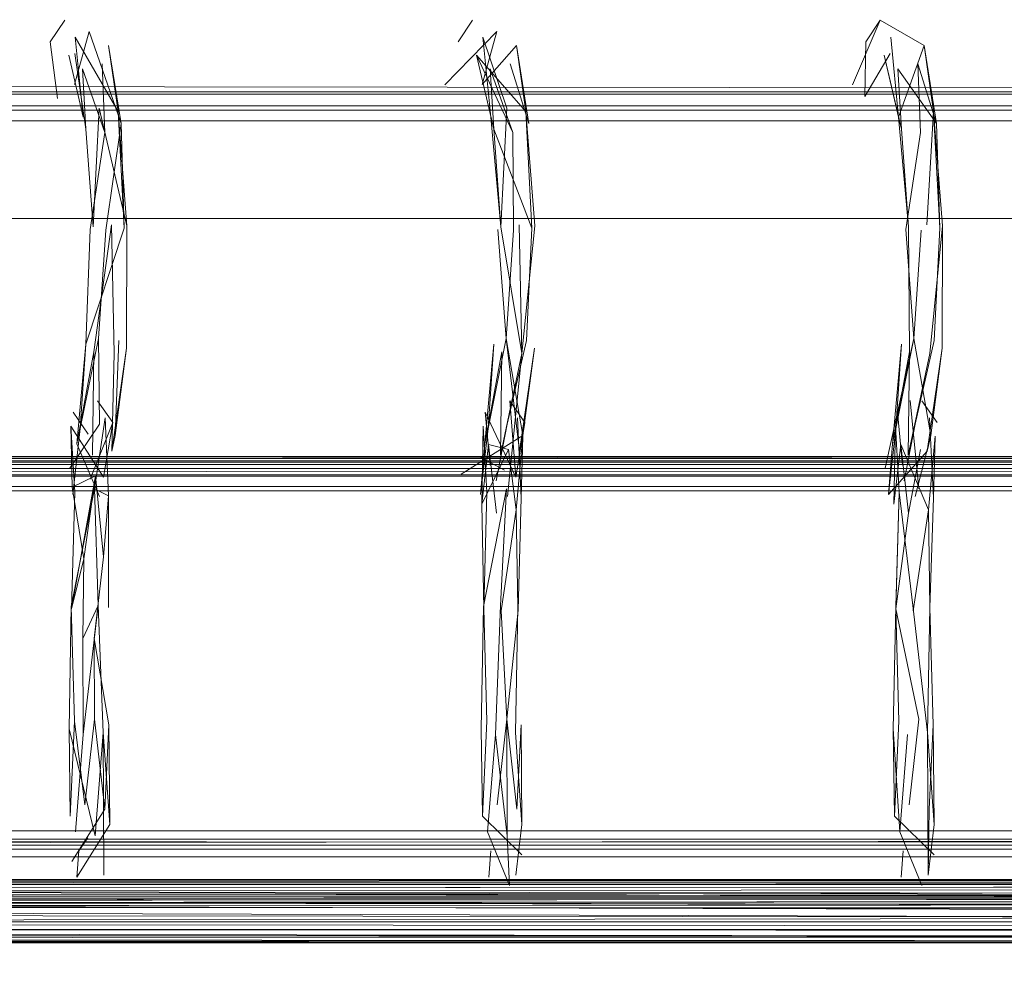
# Model space of a CAD drawing. Units: metres. Extents: x 8.1 to 23.9, y -10.5 to -1.1.
# Drawn here: x 8.5 to 8.5, y -10.3 to -10.3 of the extents above; entities that cross this region are included whole.
import ezdxf

# ---------------------------------------------------------------- set-up
doc = ezdxf.new("R2010")
doc.units = ezdxf.units.M
doc.header["$MEASUREMENT"] = 0

# ---------------------------------------------------------------- blocks, each defined once
blk = doc.blocks.new('11164ea7-5e2f-436a-9cd2-aa0a015d55bf')
at = {"color": 46, "lineweight": 9, "true_color": 0x895e00}
for points in [[(8.64926, -10.26911), (8.64926, -10.267128), (8.163266, -10.267129)], [(8.262291, -10.26911), (8.406366, -10.26911), (8.163519, -10.26911), (8.649007, -10.26911), (8.649007, -10.267128)], [(8.40048, -10.26911), (8.649007, -10.26911), (8.163519, -10.26911), (8.163519, -10.267129), (8.406366, -10.267129)], [(8.649007, -10.267128), (8.40616, -10.267129), (8.411841, -10.267129)]]:
    blk.add_lwpolyline(points, dxfattribs=at)
blk = doc.blocks.new('28712cda-9f07-46e3-b064-256a1faacef9')
at = {"color": 46, "lineweight": 9, "true_color": 0x895e00}
blk.add_lwpolyline([(8.64926, -10.267128), (8.163519, -10.267129)], dxfattribs=at)
blk = doc.blocks.new('0f6a07d9-db71-43cf-b409-ed6a52423532')
at = {"color": 18, "lineweight": 9, "true_color": 0x000000}
blk.add_line((8.281148, -10.282544), (8.55953, -10.282553), dxfattribs=at)
for points in [[(8.272403, -10.280217), (8.275712, -10.282013), (8.279983, -10.283096), (8.559522, -10.283112)], [(8.559524, -10.283551), (8.280027, -10.282702)], [(8.559522, -10.283112), (8.280022, -10.282866)]]:
    blk.add_lwpolyline(points, dxfattribs=at)
blk = doc.blocks.new('29ea7f1a-b072-4ce9-8892-321c4fe61a1e')
at = {"color": 18, "lineweight": 9, "true_color": 0x000000}
blk.add_line((8.281098, -10.283816), (8.559533, -10.283828), dxfattribs=at)
blk = doc.blocks.new('c69f0674-886f-4442-9bc9-fae8bd7ddbb3')
at = {"color": 18, "lineweight": 9, "true_color": 0x000000}
for p, q in [((8.560236, -10.282553), (8.281854, -10.282544)), ((8.560239, -10.283828), (8.281804, -10.283816))]:
    blk.add_line(p, q, dxfattribs=at)
for points in [[(8.278397, -10.28313), (8.276342, -10.282198), (8.280689, -10.283096), (8.560228, -10.283112)], [(8.281836, -10.282811), (8.560231, -10.282729), (8.560239, -10.283828)]]:
    blk.add_lwpolyline(points, dxfattribs=at)
blk = doc.blocks.new('e0d3762f-d283-4366-b3a1-1fe50787ed4a')
at = {"color": 18, "lineweight": 9, "true_color": 0x000000}
for points in [[(8.27544, -10.280636), (8.272181, -10.27806), (8.273815, -10.280217), (8.277124, -10.282013), (8.281395, -10.283096), (8.560935, -10.282939)], [(8.273859, -10.281104), (8.275817, -10.282245), (8.277936, -10.283089), (8.280184, -10.283614), (8.28251, -10.283816), (8.560942, -10.283822)], [(8.560952, -10.28357), (8.282529, -10.283551), (8.280225, -10.283403), (8.278064, -10.282703), (8.275048, -10.281326)], [(8.281439, -10.282702), (8.279332, -10.282181), (8.277124, -10.282013), (8.281439, -10.282702), (8.560935, -10.282939), (8.282555, -10.282889)], [(8.279332, -10.282181), (8.282552, -10.282637), (8.279332, -10.282181), (8.281977, -10.283205), (8.560949, -10.282635), (8.28256, -10.282544)], [(8.282552, -10.282637), (8.560952, -10.282889), (8.281977, -10.283205), (8.278064, -10.282703)], [(8.282552, -10.282637), (8.560939, -10.28262)], [(8.282519, -10.283397), (8.560935, -10.283397)], [(8.282511, -10.283679), (8.560938, -10.283678), (8.282517, -10.283769)]]:
    blk.add_lwpolyline(points, dxfattribs=at)
blk = doc.blocks.new('1fc05661-76fd-4d9a-916c-b4fb9d54d101')
at = {"color": 18, "lineweight": 9, "true_color": 0x000000}
for points in [[(8.561642, -10.282871), (8.282101, -10.283096), (8.277754, -10.282198), (8.279809, -10.28313)], [(8.280513, -10.28247), (8.283258, -10.282637), (8.561645, -10.282637), (8.283248, -10.282811)]]:
    blk.add_lwpolyline(points, dxfattribs=at)
blk = doc.blocks.new('2655891d-d8c0-41a5-a89e-63f4d015c4d2')
at = {"color": 18, "lineweight": 9, "true_color": 0x000000}
blk.add_lwpolyline([(8.56165, -10.282544), (8.283266, -10.282544)], dxfattribs=at)
blk = doc.blocks.new('211a487e-164a-4f87-9a44-04df17035a95')
at = {"color": 18, "lineweight": 9, "true_color": 0x000000}
blk.add_line((8.283216, -10.283816), (8.561651, -10.283816), dxfattribs=at)
blk = doc.blocks.new('48032198-8308-4684-be20-2978869a0bfd')
at = {"color": 18, "lineweight": 9, "true_color": 0x000000}
blk.add_lwpolyline([(8.27877, -10.282703), (8.282683, -10.283205), (8.561659, -10.282978), (8.283268, -10.282637)], dxfattribs=at)
blk = doc.blocks.new('343ca687-a004-4525-932d-445bb14f71f4')
at = {"color": 18, "lineweight": 9, "true_color": 0x000000}
for p, q in [((8.471274, -10.277014), (8.471243, -10.275029)), ((8.454064, -10.27764), (8.454375, -10.276975))]:
    blk.add_line(p, q, dxfattribs=at)
blk.add_lwpolyline([(8.462868, -10.275029), (8.462899, -10.277014), (8.462849, -10.279548), (8.462984, -10.281421), (8.462964, -10.279395), (8.462881, -10.281107), (8.462673, -10.279283), (8.462907, -10.277067), (8.46297, -10.274783), (8.462891, -10.273158), (8.46297, -10.274783), (8.463002, -10.273529)], close=True, dxfattribs=at)
for points in [[(8.462548, -10.276975), (8.462671, -10.274604), (8.462202, -10.276989), (8.462155, -10.279477), (8.46218, -10.281253)], [(8.470555, -10.281253), (8.470529, -10.279477), (8.470577, -10.276989), (8.470645, -10.274669), (8.470922, -10.276975)], [(8.471243, -10.275029), (8.471274, -10.277014), (8.471345, -10.274783)], [(8.471243, -10.275029), (8.470935, -10.277082)], [(8.45391, -10.281567), (8.454071, -10.279589), (8.454064, -10.27764), (8.454082, -10.276022)], [(8.462548, -10.276975), (8.462445, -10.279589), (8.462686, -10.281651), (8.462673, -10.279283)], [(8.471339, -10.279395), (8.471274, -10.277014), (8.471224, -10.279548), (8.471358, -10.281421), (8.471236, -10.282449), (8.471224, -10.279548), (8.470922, -10.276975)]]:
    blk.add_lwpolyline(points, dxfattribs=at)
blk = doc.blocks.new('43933fe9-b3ea-457f-83ee-d6d5581626f9')
at = {"color": 18, "lineweight": 9, "true_color": 0x000000}
for p, q in [((8.46227, -10.274669), (8.462208, -10.277042)), ((8.470645, -10.274669), (8.470582, -10.277042)), ((8.462899, -10.277014), (8.462868, -10.275029))]:
    blk.add_line(p, q, dxfattribs=at)
for points in [[(8.462208, -10.277042), (8.462167, -10.274915), (8.462709, -10.273801), (8.462868, -10.275029)], [(8.471084, -10.273801), (8.47084, -10.275095), (8.470582, -10.277042)], [(8.454582, -10.277014), (8.45458, -10.274745), (8.454484, -10.27598), (8.45432, -10.274341), (8.453833, -10.277042), (8.454082, -10.276022)], [(8.454375, -10.276975), (8.454297, -10.274604), (8.453827, -10.276989)], [(8.454475, -10.279548), (8.454609, -10.281421), (8.454589, -10.279395), (8.454506, -10.281107), (8.454299, -10.279283), (8.454293, -10.27764), (8.454484, -10.27598)], [(8.454071, -10.279589), (8.454375, -10.276975), (8.454475, -10.279548), (8.454311, -10.281651), (8.45378, -10.279477)], [(8.453893, -10.279324), (8.453827, -10.276989), (8.45378, -10.279477), (8.453805, -10.281253)], [(8.462208, -10.277042), (8.462268, -10.279324), (8.46218, -10.281253), (8.462984, -10.282036)], [(8.470643, -10.279324), (8.470582, -10.277042), (8.471048, -10.279283), (8.470852, -10.281023)], [(8.454293, -10.27764), (8.454589, -10.279395)], [(8.454487, -10.282449), (8.454475, -10.279548)], [(8.470659, -10.281567), (8.47082, -10.279589), (8.470659, -10.281567), (8.470529, -10.279477)], [(8.462445, -10.279589), (8.462284, -10.281567), (8.462445, -10.279589), (8.462686, -10.281651)]]:
    blk.add_lwpolyline(points, dxfattribs=at)
blk = doc.blocks.new('58ce5530-62a4-48b2-b978-9358727b39bc')
at = {"color": 18, "lineweight": 9, "true_color": 0x000000}
blk.add_line((8.453833, -10.277042), (8.453896, -10.274669), dxfattribs=at)
for points in [[(8.470873, -10.272805), (8.471046, -10.274604)], [(8.462868, -10.275029), (8.46256, -10.277082), (8.462673, -10.279283), (8.462478, -10.281023)], [(8.471339, -10.279395), (8.471255, -10.281107), (8.471339, -10.279395), (8.471358, -10.281421)]]:
    blk.add_lwpolyline(points, dxfattribs=at)
blk = doc.blocks.new('e64b5b8b-b846-4e50-8cbe-8832c10ce3e1')
at = {"color": 18, "lineweight": 9, "true_color": 0x000000}
for p, q in [((8.454361, -10.272814), (8.454669, -10.273258)), ((8.462735, -10.272814), (8.463044, -10.273258)), ((8.47111, -10.272814), (8.471419, -10.273258)), ((8.453864, -10.273048), (8.454172, -10.273494)), ((8.462305, -10.273701), (8.462709, -10.273801)), ((8.454297, -10.274604), (8.45458, -10.274745)), ((8.462861, -10.282449), (8.462984, -10.281421)), ((8.454165, -10.281691), (8.453978, -10.281953)), ((8.453937, -10.282487), (8.453978, -10.281953)), ((8.462353, -10.281953), (8.462312, -10.282487)), ((8.470686, -10.282487), (8.470727, -10.281953))]:
    blk.add_line(p, q, dxfattribs=at)
for points in [[(8.454123, -10.272805)], [(8.462498, -10.272805)], [(8.462735, -10.272814)], [(8.462859, -10.274362), (8.462735, -10.272814)], [(8.454297, -10.274604), (8.454517, -10.273158), (8.45458, -10.274745), (8.454484, -10.27598)], [(8.462859, -10.274362), (8.463044, -10.273258), (8.462859, -10.274362), (8.462239, -10.273048)], [(8.462239, -10.273048), (8.462339, -10.274124)], [(8.462339, -10.274124), (8.462239, -10.273048)], [(8.470613, -10.273048), (8.470714, -10.274124), (8.470613, -10.273048)], [(8.470613, -10.273048)], [(8.47084, -10.275095), (8.470679, -10.273701), (8.471243, -10.275029), (8.471377, -10.273529), (8.471345, -10.274783), (8.471266, -10.273158)], [(8.453896, -10.274669), (8.45382, -10.27333)], [(8.454484, -10.274362), (8.45382, -10.27333), (8.453846, -10.274566)], [(8.45382, -10.27333)], [(8.454669, -10.273258), (8.454484, -10.274362), (8.454669, -10.273258), (8.454213, -10.274405)], [(8.46227, -10.274669), (8.462195, -10.27333), (8.462167, -10.274915), (8.462305, -10.273701)], [(8.470645, -10.274669), (8.47057, -10.27333), (8.470541, -10.274915), (8.470679, -10.273701)], [(8.470921, -10.273494)], [(8.462466, -10.275095), (8.462305, -10.273701)], [(8.470952, -10.273578)], [(8.340414, -10.274031), (8.543534, -10.274031), (8.545693, -10.274558)], [(8.453965, -10.274124)], [(8.471443, -10.274125)], [(8.340617, -10.274224), (8.543534, -10.274271)], [(8.34086, -10.274318), (8.543145, -10.274318)], [(8.453805, -10.281253), (8.453893, -10.279324), (8.454103, -10.281023), (8.454299, -10.279283)], [(8.470643, -10.279324), (8.470555, -10.281253), (8.471359, -10.282036)], [(8.471048, -10.279283), (8.470852, -10.281023)], [(8.454506, -10.281107), (8.45384, -10.282171)], [(8.471255, -10.281107), (8.471236, -10.282449)], [(8.340414, -10.281551), (8.543534, -10.281551), (8.545693, -10.282078)], [(8.453937, -10.282487), (8.454609, -10.281421)], [(8.340617, -10.281745), (8.543534, -10.281792)], [(8.454165, -10.281691)], [(8.462284, -10.281567), (8.462731, -10.282656)], [(8.46254, -10.281691)], [(8.46254, -10.281691)], [(8.462686, -10.281651), (8.462731, -10.282656)], [(8.470659, -10.281567)], [(8.470659, -10.281567), (8.471105, -10.282656)], [(8.470914, -10.281691)], [(8.45453, -10.281915)], [(8.45461, -10.282036)], [(8.470589, -10.282171)]]:
    blk.add_lwpolyline(points, dxfattribs=at)
for points in [[(8.454202, -10.273578)], [(8.453846, -10.274566), (8.454082, -10.276022), (8.45432, -10.274341)], [(8.543145, -10.281674), (8.545284, -10.281716), (8.342999, -10.281716), (8.341203, -10.281918)], [(8.45384, -10.282171)]]:
    blk.add_lwpolyline(points, close=True, dxfattribs=at)
blk = doc.blocks.new('ec0ee4e5-7584-490e-984d-f2f851dc272d')
at = {"color": 18, "lineweight": 9, "true_color": 0x000000}
for points in [[(8.32131, -10.266586), (8.522264, -10.266586), (8.536751, -10.266575), (8.538567, -10.266544)], [(8.32131, -10.266826), (8.522264, -10.266826), (8.536751, -10.266815)], [(8.32131, -10.274106), (8.522264, -10.274106), (8.536751, -10.274096), (8.538567, -10.274065)], [(8.32131, -10.274346), (8.522264, -10.274346), (8.536751, -10.274336)]]:
    blk.add_lwpolyline(points, dxfattribs=at)
blk = doc.blocks.new('399acbea-f373-4489-9a12-bc69fa4a5b7e')
at = {"color": 18, "lineweight": 9, "true_color": 0x000000}
for points in [[(8.521909, -10.266908), (8.321781, -10.266908), (8.338063, -10.26683), (8.341171, -10.266586), (8.541299, -10.266586), (8.538191, -10.26683)], [(8.541299, -10.273942), (8.341171, -10.273942), (8.338063, -10.274186), (8.321781, -10.273983), (8.521909, -10.273983), (8.538191, -10.274186), (8.541299, -10.273942), (8.541299, -10.266586)], [(8.342573, -10.274318), (8.545693, -10.274318), (8.544096, -10.274307)], [(8.342573, -10.281838), (8.545693, -10.281838), (8.544096, -10.281828)]]:
    blk.add_lwpolyline(points, dxfattribs=at)
blk = doc.blocks.new('b258a3a8-916e-4e82-9a69-31bbe7429b2e')
at = {"color": 18, "lineweight": 9, "true_color": 0x000000}
blk.add_line((8.341203, -10.281918), (8.543488, -10.281918), dxfattribs=at)
blk = doc.blocks.new('5dd8fa45-f409-4784-a947-d54acf2511f4')
at = {"color": 18, "lineweight": 9, "true_color": 0x000000}
for points in [[(8.562348, -10.282871), (8.282807, -10.283096), (8.27846, -10.282198), (8.280515, -10.28313)], [(8.280723, -10.282263), (8.283974, -10.282637), (8.562351, -10.282637), (8.283954, -10.282811)], [(8.283967, -10.282889), (8.562365, -10.282978)]]:
    blk.add_lwpolyline(points, dxfattribs=at)
blk = doc.blocks.new('d07a044f-568c-4263-a1f1-e907f5f8d994')
at = {"color": 18, "lineweight": 9, "true_color": 0x000000}
for points in [[(8.562365, -10.282978), (8.283972, -10.282544)], [(8.283974, -10.282637), (8.562361, -10.282635)]]:
    blk.add_lwpolyline(points, dxfattribs=at)
blk = doc.blocks.new('d62c256c-3b4e-4469-b3d8-e4ebacdb23b6')
at = {"color": 18, "lineweight": 9, "true_color": 0x000000}
blk.add_line((8.283922, -10.283816), (8.562357, -10.283816), dxfattribs=at)
blk = doc.blocks.new('98a2d559-cf2f-480a-bdf4-6c15170fb24b')
at = {"color": 18, "lineweight": 9, "true_color": 0x000000}
for points in [[(8.545693, -10.274558), (8.342573, -10.274558), (8.340975, -10.274548)], [(8.545693, -10.282078), (8.342573, -10.282078), (8.340975, -10.282068)]]:
    blk.add_lwpolyline(points, dxfattribs=at)
blk = doc.blocks.new('4a7eaffb-2a32-4904-8875-e57d731fda8f')
at = {"color": 18, "lineweight": 9, "true_color": 0x000000}
blk.add_line((8.563056, -10.283678), (8.284629, -10.283679), dxfattribs=at)
for points in [[(8.563062, -10.282533), (8.284678, -10.282544), (8.281429, -10.282263), (8.277932, -10.281048)], [(8.284673, -10.282889), (8.56307, -10.282889), (8.284095, -10.283205), (8.281429, -10.282263)], [(8.563057, -10.28262), (8.28467, -10.282637), (8.281925, -10.28247), (8.28466, -10.282811), (8.563053, -10.282939), (8.283513, -10.283096)], [(8.563067, -10.282635), (8.28468, -10.282637)], [(8.563071, -10.283226), (8.284647, -10.283551)], [(8.284637, -10.283397), (8.563053, -10.283397)], [(8.284635, -10.283769), (8.56306, -10.283822), (8.284628, -10.283816), (8.282302, -10.283614)]]:
    blk.add_lwpolyline(points, dxfattribs=at)
blk = doc.blocks.new('3bd9664c-093b-43d8-9c96-5481069ffeeb')
at = {"color": 18, "lineweight": 9, "true_color": 0x000000}
blk.add_line((8.538191, -10.274186), (8.338063, -10.274186), dxfattribs=at)
blk = doc.blocks.new('88021017-8a1d-4842-81e8-0d31de10313d')
at = {"color": 18, "lineweight": 9, "true_color": 0x000000}
blk.add_line((8.563768, -10.282533), (8.285386, -10.282568), dxfattribs=at)
for points in [[(8.285334, -10.283816), (8.563772, -10.283769), (8.285334, -10.283816), (8.283008, -10.283614), (8.28076, -10.283089), (8.278638, -10.282245), (8.276683, -10.281104), (8.274916, -10.279693), (8.273374, -10.278034), (8.272084, -10.276153), (8.27108, -10.274073)], [(8.545284, -10.281716), (8.545284, -10.274641), (8.342999, -10.274641)], [(8.285343, -10.283397), (8.563759, -10.283387), (8.284219, -10.283096), (8.281927, -10.28313), (8.277767, -10.281478), (8.274433, -10.278589)], [(8.276683, -10.281104), (8.277783, -10.281479), (8.280888, -10.282703), (8.283056, -10.283362), (8.285353, -10.283551), (8.563775, -10.283551)], [(8.563766, -10.283822), (8.285335, -10.283679)]]:
    blk.add_lwpolyline(points, dxfattribs=at)
blk = doc.blocks.new('2d3f8f10-fbbd-4811-b6e6-c0c4d608a3dd')
at = {"color": 18, "lineweight": 9, "true_color": 0x000000}
for points in [[(8.284255, -10.282948), (8.563776, -10.282897)], [(8.563775, -10.283551), (8.285364, -10.283314)]]:
    blk.add_lwpolyline(points, dxfattribs=at)
blk = doc.blocks.new('7633c092-af9d-4734-a86a-9fa8c2af7fc3')
at = {"color": 18, "lineweight": 9, "true_color": 0x000000}
for points in [[(8.340891, -10.266539), (8.541845, -10.266539), (8.340891, -10.266299), (8.339048, -10.266492)], [(8.340891, -10.274059), (8.541845, -10.274059), (8.340891, -10.273819), (8.339048, -10.274013)]]:
    blk.add_lwpolyline(points, dxfattribs=at)
blk = doc.blocks.new('0623a442-4743-4dc6-ac4e-ea63a2111f61')
at = {"color": 18, "lineweight": 9, "true_color": 0x000000}
for points in [[(8.470264, -10.265082), (8.469699, -10.266393)], [(8.470463, -10.266392)]]:
    blk.add_lwpolyline(points, dxfattribs=at)
blk = doc.blocks.new('3f5cb734-d601-4751-b4d7-10c3ab6e3f02')
at = {"color": 18, "lineweight": 9, "true_color": 0x000000}
blk.add_lwpolyline([(8.470467, -10.265762)], dxfattribs=at)
blk = doc.blocks.new('7e6972e6-847b-4005-8c78-d9ece8280985')
at = {"color": 18, "lineweight": 9, "true_color": 0x000000}
blk.add_lwpolyline([(8.469951, -10.26663), (8.469969, -10.265526), (8.469951, -10.26663), (8.470467, -10.265762)], dxfattribs=at)
blk = doc.blocks.new('9b5f410b-b729-4ab0-aabe-6fa9dc77c5be')
at = {"color": 18, "lineweight": 9, "true_color": 0x000000}
for points in [[(8.462475, -10.265315), (8.462178, -10.266392)], [(8.461907, -10.265846)], [(8.471471, -10.26931), (8.471361, -10.271592), (8.47097, -10.27329), (8.470747, -10.274438)], [(8.470747, -10.274438)]]:
    blk.add_lwpolyline(points, dxfattribs=at)
blk = doc.blocks.new('5edd6db3-282d-497d-9c55-17c690b5bbf3')
at = {"color": 18, "lineweight": 9, "true_color": 0x000000}
for points in [[(8.462507, -10.265073)], [(8.462475, -10.265315), (8.461414, -10.266393)], [(8.471529, -10.269257), (8.471522, -10.271745), (8.471219, -10.273835), (8.470428, -10.274717)], [(8.470305, -10.274924)]]:
    blk.add_lwpolyline(points, dxfattribs=at)
blk = doc.blocks.new('929f3ee6-01a6-462d-95cd-8c36202c07e8')
at = {"color": 18, "lineweight": 9, "true_color": 0x000000}
blk.add_lwpolyline([(8.46287, -10.265597), (8.462178, -10.266392)], dxfattribs=at)
blk = doc.blocks.new('a16bf8b0-b044-492c-b105-74ba479fc8a8')
at = {"color": 18, "lineweight": 9, "true_color": 0x000000}
blk.add_line((8.470264, -10.265082), (8.469969, -10.265526), dxfattribs=at)
for points in [[(8.470264, -10.265082), (8.471156, -10.265597)], [(8.471156, -10.265597), (8.470264, -10.265082)], [(8.453399, -10.265526), (8.453546, -10.266672)], [(8.453546, -10.266672), (8.453399, -10.265526)], [(8.470366, -10.274183), (8.470947, -10.271551), (8.47078, -10.269335), (8.471082, -10.267363), (8.47078, -10.269335)], [(8.463076, -10.271592), (8.462685, -10.27329), (8.462462, -10.274438)], [(8.462462, -10.274438)]]:
    blk.add_lwpolyline(points, dxfattribs=at)
blk.add_lwpolyline([(8.453893, -10.266392)], close=True, dxfattribs=at)
blk = doc.blocks.new('38a322a6-ea0a-4973-ab5b-2633d6a4be25')
at = {"color": 18, "lineweight": 9, "true_color": 0x000000}
for points in [[(8.453622, -10.265846)], [(8.454065, -10.267051), (8.453776, -10.265796)]]:
    blk.add_lwpolyline(points, dxfattribs=at)
blk = doc.blocks.new('742591e3-939f-4636-bbf3-149e191da6a9')
at = {"color": 18, "lineweight": 9, "true_color": 0x000000}
blk.add_line((8.462628, -10.274221), (8.462131, -10.273959), dxfattribs=at)
for points in [[(8.453893, -10.266392), (8.45419, -10.265315), (8.454837, -10.267183), (8.454525, -10.26935), (8.454376, -10.271551), (8.45401, -10.273375), (8.454124, -10.271663), (8.4549, -10.26931)], [(8.46202, -10.274924)]]:
    blk.add_lwpolyline(points, dxfattribs=at)
blk = doc.blocks.new('f17067b3-ca41-4f5c-a4e1-fb54b72aab04')
at = {"color": 18, "lineweight": 9, "true_color": 0x000000}
blk.add_line((8.461979, -10.265082), (8.461684, -10.265526), dxfattribs=at)
for points in [[(8.462475, -10.265315)], [(8.46241, -10.267297), (8.462061, -10.265796)], [(8.462061, -10.265796), (8.462797, -10.267363)], [(8.462661, -10.271551), (8.463004, -10.273521), (8.461746, -10.274304)], [(8.454343, -10.274221)]]:
    blk.add_lwpolyline(points, dxfattribs=at)
blk.add_lwpolyline([(8.453734, -10.274924)], close=True, dxfattribs=at)
blk = doc.blocks.new('16582115-77cb-4c41-89d0-b6bad5b0c24a')
at = {"color": 18, "lineweight": 9, "true_color": 0x000000}
blk.add_lwpolyline([(8.462688, -10.274755), (8.462984, -10.271856), (8.462554, -10.269282), (8.462676, -10.266872), (8.462191, -10.265426), (8.46235, -10.267051), (8.462554, -10.269282)], dxfattribs=at)
blk = doc.blocks.new('aa292ed2-2cfd-4a09-a3c9-9825609e3b0e')
at = {"color": 18, "lineweight": 9, "true_color": 0x000000}
blk.add_line((8.470581, -10.273375), (8.470428, -10.274717), dxfattribs=at)
for points in [[(8.471471, -10.26931), (8.471408, -10.267183), (8.471156, -10.265597), (8.470636, -10.267051), (8.470346, -10.265796), (8.470695, -10.267297)], [(8.470428, -10.274717), (8.470512, -10.273689), (8.470857, -10.271816)], [(8.471289, -10.273521), (8.470974, -10.274755)], [(8.454177, -10.274438)], [(8.453734, -10.274924)]]:
    blk.add_lwpolyline(points, dxfattribs=at)
blk = doc.blocks.new('0ddf00e3-cee1-4a48-803b-6a9e37a6446e')
at = {"color": 18, "lineweight": 9, "true_color": 0x000000}
blk.add_line((8.453399, -10.265526), (8.453693, -10.265082), dxfattribs=at)
for points in [[(8.454222, -10.265073)], [(8.453897, -10.265762), (8.454124, -10.267297), (8.454051, -10.266069), (8.454511, -10.267363)], [(8.454457, -10.265969), (8.454511, -10.267363)], [(8.471027, -10.265969), (8.471408, -10.267183), (8.470621, -10.266069), (8.470695, -10.267297)], [(8.471082, -10.267363), (8.471027, -10.265969)]]:
    blk.add_lwpolyline(points, dxfattribs=at)
blk = doc.blocks.new('5a6ca43b-d6e8-48e9-b52e-36d6f24c77b9')
at = {"color": 18, "lineweight": 9, "true_color": 0x000000}
for points in [[(8.471529, -10.269257), (8.47127, -10.271856), (8.47083, -10.273918), (8.470857, -10.271816), (8.470839, -10.269282), (8.470636, -10.267051), (8.470476, -10.265426)], [(8.471529, -10.269257), (8.471347, -10.266937), (8.471156, -10.265597)], [(8.454403, -10.274755), (8.453941, -10.273689)]]:
    blk.add_lwpolyline(points, dxfattribs=at)
blk.add_lwpolyline([(8.453796, -10.274183)], close=True, dxfattribs=at)
blk = doc.blocks.new('095c6535-7797-4e0e-a4b9-5e69a4da39b4')
at = {"color": 18, "lineweight": 9, "true_color": 0x000000}
blk.add_lwpolyline([(8.463004, -10.273521), (8.463236, -10.271745), (8.462933, -10.273835), (8.462661, -10.271551)], dxfattribs=at)
blk = doc.blocks.new('9aca70b6-8cd6-419e-bfbc-939f06e56c2f')
at = {"color": 18, "lineweight": 9, "true_color": 0x000000}
for p, q in [((8.462296, -10.273375), (8.462143, -10.274717)), ((8.471289, -10.273521), (8.471219, -10.273835)), ((8.462143, -10.274717), (8.462226, -10.273689))]:
    blk.add_line(p, q, dxfattribs=at)
blk.add_lwpolyline([(8.470512, -10.273689), (8.470695, -10.271663), (8.470581, -10.273375), (8.470947, -10.271551), (8.471289, -10.273521), (8.471522, -10.271745), (8.471219, -10.273835)], dxfattribs=at)
blk = doc.blocks.new('fce82efd-2d37-4651-9a8f-a65342c1be8e')
at = {"color": 18, "lineweight": 9, "true_color": 0x000000}
for points in [[(8.463243, -10.269257), (8.463062, -10.266937), (8.46287, -10.265597), (8.463123, -10.267183), (8.462742, -10.265969)], [(8.46241, -10.267297), (8.462336, -10.266069), (8.462797, -10.267363)]]:
    blk.add_lwpolyline(points, dxfattribs=at)
blk = doc.blocks.new('893f1e93-1770-423e-8a4a-4e8ae30cc1b7')
at = {"color": 18, "lineweight": 9, "true_color": 0x000000}
blk.add_lwpolyline([(8.463062, -10.266937), (8.462061, -10.265796)], dxfattribs=at)
blk = doc.blocks.new('ede49a70-0e41-4af3-9525-bd16f351713a')
at = {"color": 18, "lineweight": 9, "true_color": 0x000000}
blk.add_line((8.470839, -10.269282), (8.470695, -10.267297), dxfattribs=at)
blk = doc.blocks.new('7f3709a2-6cac-4cf9-8a50-892ac3edeefc')
at = {"color": 18, "lineweight": 9, "true_color": 0x000000}
blk.add_lwpolyline([(8.454719, -10.273521), (8.45479, -10.271592), (8.454719, -10.273521), (8.454951, -10.271745)], dxfattribs=at)
blk = doc.blocks.new('827e9ad2-e392-489e-8077-ec45792ec5ed')
at = {"color": 18, "lineweight": 9, "true_color": 0x000000}
for p, q in [((8.471471, -10.26931), (8.471347, -10.266937)), ((8.453858, -10.274717), (8.45401, -10.273375)), ((8.463004, -10.273521), (8.462933, -10.273835))]:
    blk.add_line(p, q, dxfattribs=at)
for points in [[(8.471347, -10.266937), (8.471213, -10.269242)], [(8.454699, -10.271856), (8.454642, -10.269242), (8.454286, -10.271816), (8.45426, -10.273918)], [(8.470947, -10.271551), (8.471096, -10.26935)], [(8.453796, -10.274183), (8.4544, -10.27329), (8.454376, -10.271551)], [(8.462226, -10.273689), (8.46241, -10.271663), (8.462296, -10.273375), (8.462661, -10.271551)]]:
    blk.add_lwpolyline(points, dxfattribs=at)
blk = doc.blocks.new('c41a7ef8-85e3-4b63-a4fb-825381cd9fe8')
at = {"color": 18, "lineweight": 9, "true_color": 0x000000}
for p, q in [((8.437123, -10.265082), (8.436828, -10.265526)), ((8.437326, -10.265762), (8.437886, -10.265969))]:
    blk.add_line(p, q, dxfattribs=at)
for points in [[(8.437335, -10.265426), (8.437494, -10.267051), (8.437205, -10.265796)], [(8.437941, -10.267363), (8.437886, -10.265969)], [(8.462226, -10.273689), (8.462572, -10.271816), (8.462545, -10.273918), (8.462984, -10.271856), (8.462928, -10.269242)], [(8.437225, -10.274183)]]:
    blk.add_lwpolyline(points, dxfattribs=at)
blk = doc.blocks.new('9ba3fcb3-69df-4781-b39f-dd645ad2eb28')
at = {"color": 18, "lineweight": 9, "true_color": 0x000000}
blk.add_line((8.462554, -10.269282), (8.46241, -10.267297), dxfattribs=at)
for points in [[(8.454958, -10.269257), (8.454777, -10.266937), (8.453906, -10.265426), (8.454065, -10.267051)], [(8.454777, -10.266937), (8.454585, -10.265597), (8.454837, -10.267183), (8.4549, -10.26931)], [(8.463076, -10.271592), (8.463185, -10.26931), (8.46241, -10.267297), (8.463185, -10.26931)], [(8.462797, -10.267363), (8.462811, -10.26935), (8.462661, -10.271551), (8.462495, -10.269335)]]:
    blk.add_lwpolyline(points, dxfattribs=at)
blk = doc.blocks.new('45206774-2ff3-4015-99e5-1a80aed5bc65')
at = {"color": 18, "lineweight": 9, "true_color": 0x000000}
for p, q in [((8.463185, -10.26931), (8.463062, -10.266937)), ((8.454719, -10.273521), (8.454648, -10.273835))]:
    blk.add_line(p, q, dxfattribs=at)
blk = doc.blocks.new('209d83a8-1a3c-4903-beb3-ce8b52c5a531')
at = {"color": 18, "lineweight": 9, "true_color": 0x000000}
for points in [[(8.454511, -10.267363), (8.454209, -10.269335), (8.454124, -10.271663), (8.453941, -10.273689), (8.454286, -10.271816)], [(8.454958, -10.269257), (8.454951, -10.271745), (8.454648, -10.273835)], [(8.462984, -10.271856), (8.463243, -10.269257)], [(8.454951, -10.271745), (8.454648, -10.273835), (8.454699, -10.271856)]]:
    blk.add_lwpolyline(points, dxfattribs=at)
blk = doc.blocks.new('bb37f65f-e5c7-42cf-a1c8-5d7e526eaee4')
at = {"color": 18, "lineweight": 9, "true_color": 0x000000}
blk.add_line((8.454268, -10.269282), (8.454124, -10.267297), dxfattribs=at)
blk = doc.blocks.new('11a53c90-4a87-48e0-bc52-378ed9fb9402')
at = {"color": 18, "lineweight": 9, "true_color": 0x000000}
blk.add_line((8.454777, -10.266937), (8.4549, -10.26931), dxfattribs=at)
blk.add_lwpolyline([(8.454958, -10.269257), (8.454391, -10.266872), (8.454268, -10.269282)], dxfattribs=at)
blk = doc.blocks.new('56c9d05a-f5b7-48c1-8529-55dac6726e01')
at = {"color": 18, "lineweight": 9, "true_color": 0x000000}
blk.add_line((8.286041, -10.283679), (8.564468, -10.283678), dxfattribs=at)
for points in [[(8.564465, -10.283037), (8.284925, -10.283096), (8.280578, -10.282198), (8.278221, -10.280817), (8.275244, -10.277779)], [(8.564465, -10.283387), (8.286082, -10.282637), (8.283337, -10.28247), (8.278221, -10.280817)], [(8.28604, -10.283816), (8.564472, -10.283822), (8.286049, -10.283397)]]:
    blk.add_lwpolyline(points, dxfattribs=at)
blk = doc.blocks.new('fbfb9a02-bfa5-46d9-abe3-161c07212be7')
at = {"color": 18, "lineweight": 9, "true_color": 0x000000}
for points in [[(8.277389, -10.281104), (8.279347, -10.282245), (8.281466, -10.283089), (8.283714, -10.283614), (8.28604, -10.283816), (8.564478, -10.283769), (8.286059, -10.283551)], [(8.28609, -10.282544), (8.564474, -10.282533)], [(8.564474, -10.282533), (8.286092, -10.282637), (8.564483, -10.283242)], [(8.564483, -10.283242), (8.286085, -10.282889)]]:
    blk.add_lwpolyline(points, dxfattribs=at)
blk = doc.blocks.new('e7bac4ef-84d2-4731-9462-10c09b995b67')
at = {"color": 46, "lineweight": 9, "true_color": 0x895e00}
blk.add_lwpolyline([(8.650287, -10.322156), (8.650292, -10.267128), (8.164551, -10.267128), (8.164551, -10.305302)], dxfattribs=at)
blk = doc.blocks.new('120ce9d6-d0cf-447b-a720-7b27495548a7')
at = {"color": 46, "lineweight": 9, "true_color": 0x895e00}
blk.add_lwpolyline([(8.650292, -10.322643), (8.650297, -10.267128), (8.164556, -10.267128), (8.164556, -10.305363)], dxfattribs=at)
blk = doc.blocks.new('bbf4a7a7-18a5-40ea-b2c6-502da1bb792f')
for name in ['11164ea7-5e2f-436a-9cd2-aa0a015d55bf', 'e0d3762f-d283-4366-b3a1-1fe50787ed4a', 'c69f0674-886f-4442-9bc9-fae8bd7ddbb3', '0f6a07d9-db71-43cf-b409-ed6a52423532', 'e64b5b8b-b846-4e50-8cbe-8832c10ce3e1', '4a7eaffb-2a32-4904-8875-e57d731fda8f', '120ce9d6-d0cf-447b-a720-7b27495548a7', 'fbfb9a02-bfa5-46d9-abe3-161c07212be7', '3bd9664c-093b-43d8-9c96-5481069ffeeb', '88021017-8a1d-4842-81e8-0d31de10313d', 'ec0ee4e5-7584-490e-984d-f2f851dc272d', 'd07a044f-568c-4263-a1f1-e907f5f8d994', '1fc05661-76fd-4d9a-916c-b4fb9d54d101', '5dd8fa45-f409-4784-a947-d54acf2511f4', '48032198-8308-4684-be20-2978869a0bfd', 'b258a3a8-916e-4e82-9a69-31bbe7429b2e', 'd62c256c-3b4e-4469-b3d8-e4ebacdb23b6', '7633c092-af9d-4734-a86a-9fa8c2af7fc3', 'f17067b3-ca41-4f5c-a4e1-fb54b72aab04', 'a16bf8b0-b044-492c-b105-74ba479fc8a8', '38a322a6-ea0a-4973-ab5b-2633d6a4be25', '5edd6db3-282d-497d-9c55-17c690b5bbf3', '29ea7f1a-b072-4ce9-8892-321c4fe61a1e', '399acbea-f373-4489-9a12-bc69fa4a5b7e', '56c9d05a-f5b7-48c1-8529-55dac6726e01', '98a2d559-cf2f-480a-bdf4-6c15170fb24b', '7f3709a2-6cac-4cf9-8a50-892ac3edeefc', '5a6ca43b-d6e8-48e9-b52e-36d6f24c77b9', 'fce82efd-2d37-4651-9a8f-a65342c1be8e', '16582115-77cb-4c41-89d0-b6bad5b0c24a', 'aa292ed2-2cfd-4a09-a3c9-9825609e3b0e', '9ba3fcb3-69df-4781-b39f-dd645ad2eb28', '0ddf00e3-cee1-4a48-803b-6a9e37a6446e', '742591e3-939f-4636-bbf3-149e191da6a9', '893f1e93-1770-423e-8a4a-4e8ae30cc1b7', 'e7bac4ef-84d2-4731-9462-10c09b995b67', '3f5cb734-d601-4751-b4d7-10c3ab6e3f02', '209d83a8-1a3c-4903-beb3-ce8b52c5a531', '827e9ad2-e392-489e-8077-ec45792ec5ed', '45206774-2ff3-4015-99e5-1a80aed5bc65', '9aca70b6-8cd6-419e-bfbc-939f06e56c2f', '2d3f8f10-fbbd-4811-b6e6-c0c4d608a3dd', '11a53c90-4a87-48e0-bc52-378ed9fb9402', '343ca687-a004-4525-932d-445bb14f71f4', '7e6972e6-847b-4005-8c78-d9ece8280985', '0623a442-4743-4dc6-ac4e-ea63a2111f61', '211a487e-164a-4f87-9a44-04df17035a95', '43933fe9-b3ea-457f-83ee-d6d5581626f9', '929f3ee6-01a6-462d-95cd-8c36202c07e8', 'bb37f65f-e5c7-42cf-a1c8-5d7e526eaee4', 'c41a7ef8-85e3-4b63-a4fb-825381cd9fe8', '9b5f410b-b729-4ab0-aabe-6fa9dc77c5be', '28712cda-9f07-46e3-b064-256a1faacef9', 'ede49a70-0e41-4af3-9525-bd16f351713a', '095c6535-7797-4e0e-a4b9-5e69a4da39b4', '58ce5530-62a4-48b2-b978-9358727b39bc', '2655891d-d8c0-41a5-a89e-63f4d015c4d2']:
    blk.add_blockref(name, (0, 0))

msp = doc.modelspace()

# ---------------------------------------------------------------- block references
msp.add_blockref('bbf4a7a7-18a5-40ea-b2c6-502da1bb792f', (0, 0))

doc.saveas('drawing.dxf')
